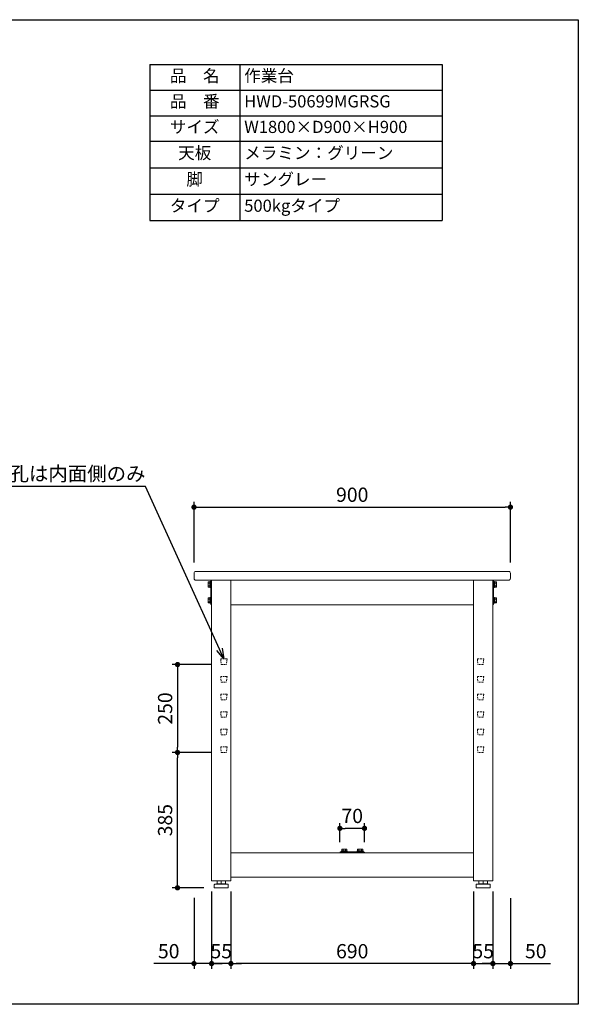
# Model space of a CAD drawing. Units: millimetres. Extents: x 44777 to 48777, y -9336 to -6536.
# Drawn here: x 47188 to 48777, y -9336 to -6536 of the extents above; entities that cross this region are included whole.
import ezdxf
from ezdxf import colors
from ezdxf.entities.mleader import LeaderData, LeaderLine
from ezdxf.math import Vec2, Vec3

# ---------------------------------------------------------------- set-up
doc = ezdxf.new("R2010")
doc.units = ezdxf.units.MM
doc.header["$LTSCALE"] = 10
doc.linetypes.add('DASHED', pattern=[0.75, 0.5, -0.25])
doc.layers.get('0').update_dxf_attribs({"linetype": 'CONTINUOUS'})
doc.layers.get('DEFPOINTS').update_dxf_attribs({"linetype": 'CONTINUOUS'})
for name, color, linetype, lineweight in [('dimension', 9, 'CONTINUOUS', 9), ('text', 7, 'CONTINUOUS', 15), ('アジャスター', 165, 'CONTINUOUS', 15), ('エッジ-continuous', 6, 'CONTINUOUS', 15), ('ブラインドナット', 6, 'CONTINUOUS', 15), ('ボルトナット', 142, 'CONTINUOUS', 9), ('上つなぎ', 4, 'CONTINUOUS', 15), ('下つなぎ', 205, 'CONTINUOUS', 15), ('天ビーム', 155, 'CONTINUOUS', 15), ('支柱', 3, 'CONTINUOUS', 15), ('足掛けビーム', 223, 'CONTINUOUS', 15)]:
    doc.layers.add(name, color=color, linetype=linetype, lineweight=lineweight)
doc.dimstyles.new('Standard$0', dxfattribs={"dimtxt": 2.7, "dimasz": 1, "dimexe": 1, "dimexo": 2, "dimgap": 1, "dimtad": 1, "dimdec": 4, "dimdsep": 46, "dimtxsty": 'Standard', "dimblk": 'DOT', "dimcen": 0, "dimazin": 2, "dimtm": 1e-09, "dimtfac": 1, "dimtdec": 4, "dimtmove": 0, "dimatfit": 1, "dimldrblk": 'OPEN30', "dimfxl": 1, "dimtolj": 1, "dimarcsym": 0})

# ---------------------------------------------------------------- blocks, each defined once
blk = doc.blocks.new('_Dot')
at = {"color": 0, "linetype": 'ByBlock', "lineweight": -2}
blk.add_line((-0.5, 0), (-1, 0), dxfattribs=at)
at = {"color": 0, "linetype": 'ByBlock', "const_width": 0.5}
blk.add_lwpolyline([(-0.25, 0, 1), (0.25, 0, 1)], format="xyb", close=True, dxfattribs=at)
blk = doc.blocks.new('*D24')
at = {"layer": 'DEFPOINTS', "color": 0, "transparency": 16777216}
for p in [(48583.8, -7921.8), (47683.8, -8109.4), (48583.8, -8109.4)]:
    blk.add_point(p, dxfattribs=at)
at = {"layer": 'dimension', "color": 0, "lineweight": -2, "transparency": 16777216}
for p, q in [((47683.8, -8079.4), (47683.8, -7906.8)), ((47698.8, -7921.8), (48568.8, -7921.8)), ((48583.8, -8079.4), (48583.8, -7906.8))]:
    blk.add_line(p, q, dxfattribs=at)
at = {"layer": 'dimension', "color": 0, "lineweight": -2, "transparency": 16777216, "xscale": 15, "yscale": 15, "zscale": 15, "rotation": 180}
blk.add_blockref('_Dot', (47683.8, -7921.8), dxfattribs=at)
at = {"layer": 'dimension', "color": 0, "lineweight": -2, "transparency": 16777216, "xscale": 15, "yscale": 15, "zscale": 15}
blk.add_blockref('_Dot', (48583.8, -7921.8), dxfattribs=at)
at = {"layer": 'dimension', "color": 0, "transparency": 16777216, "insert": (48133.8, -7886.5), "char_height": 40.5, "attachment_point": 5}
blk.add_mtext('\\A1;900', dxfattribs=at)
blk = doc.blocks.new('_Open30')
at = {"color": 0, "linetype": 'ByBlock', "lineweight": -2}
for p, q in [((-1, 0.268), (0, 0)), ((0, 0), (-1, -0.268)), ((0, 0), (-1, 0))]:
    blk.add_line(p, q, dxfattribs=at)
blk = doc.blocks.new('*D25')
at = {"layer": 'DEFPOINTS', "color": 0, "transparency": 16777216}
for p in [(47788.8, -8984.4), (48478.8, -8984.4), (47788.8, -9219.7)]:
    blk.add_point(p, dxfattribs=at)
at = {"layer": 'dimension', "color": 0, "lineweight": -2, "transparency": 16777216}
for p, q in [((47788.8, -9014.4), (47788.8, -9234.7)), ((48478.8, -9014.4), (48478.8, -9234.7)), ((48463.8, -9219.7), (47803.8, -9219.7))]:
    blk.add_line(p, q, dxfattribs=at)
at = {"layer": 'dimension', "color": 0, "lineweight": -2, "transparency": 16777216, "xscale": 15, "yscale": 15, "zscale": 15, "rotation": 180}
blk.add_blockref('_Dot', (47788.8, -9219.7), dxfattribs=at)
at = {"layer": 'dimension', "color": 0, "lineweight": -2, "transparency": 16777216, "xscale": 15, "yscale": 15, "zscale": 15}
blk.add_blockref('_Dot', (48478.8, -9219.7), dxfattribs=at)
at = {"layer": 'dimension', "color": 0, "transparency": 16777216, "insert": (48133.8, -9184.5), "char_height": 40.5, "attachment_point": 5}
blk.add_mtext('\\A1;690', dxfattribs=at)
blk = doc.blocks.new('*D26')
at = {"layer": 'DEFPOINTS', "color": 0, "transparency": 16777216}
for p in [(47733.8, -8984.4), (47683.8, -9003.2), (47733.8, -9219.7)]:
    blk.add_point(p, dxfattribs=at)
at = {"layer": 'dimension', "color": 0, "lineweight": -2, "transparency": 16777216}
for p, q in [((47733.8, -9014.4), (47733.8, -9234.7)), ((47683.8, -9033.2), (47683.8, -9234.7)), ((47668.8, -9219.7), (47570, -9219.7)), ((47733.8, -9219.7), (47683.8, -9219.7)), ((47748.8, -9219.7), (47763.8, -9219.7))]:
    blk.add_line(p, q, dxfattribs=at)
at = {"layer": 'dimension', "color": 0, "lineweight": -2, "transparency": 16777216, "xscale": 15, "yscale": 15, "zscale": 15}
blk.add_blockref('_Dot', (47683.8, -9219.7), dxfattribs=at)
at = {"layer": 'dimension', "color": 0, "lineweight": -2, "transparency": 16777216, "xscale": 15, "yscale": 15, "zscale": 15, "rotation": 180}
blk.add_blockref('_Dot', (47733.8, -9219.7), dxfattribs=at)
at = {"layer": 'dimension', "color": 0, "transparency": 16777216, "insert": (47611.9, -9184.5), "char_height": 40.5, "attachment_point": 5}
blk.add_mtext('\\A1;50', dxfattribs=at)
blk = doc.blocks.new('*D27')
at = {"layer": 'DEFPOINTS', "color": 0, "transparency": 16777216}
for p in [(48533.8, -8984.4), (48583.8, -9003.4), (48533.8, -9219.7)]:
    blk.add_point(p, dxfattribs=at)
at = {"layer": 'dimension', "color": 0, "lineweight": -2, "transparency": 16777216}
for p, q in [((48533.8, -9014.4), (48533.8, -9234.7)), ((48583.8, -9033.4), (48583.8, -9234.7)), ((48518.8, -9219.7), (48503.8, -9219.7)), ((48533.8, -9219.7), (48583.8, -9219.7)), ((48598.8, -9219.7), (48697.7, -9219.7))]:
    blk.add_line(p, q, dxfattribs=at)
at = {"layer": 'dimension', "color": 0, "lineweight": -2, "transparency": 16777216, "xscale": 15, "yscale": 15, "zscale": 15}
blk.add_blockref('_Dot', (48533.8, -9219.7), dxfattribs=at)
at = {"layer": 'dimension', "color": 0, "lineweight": -2, "transparency": 16777216, "xscale": 15, "yscale": 15, "zscale": 15, "rotation": 180}
blk.add_blockref('_Dot', (48583.8, -9219.7), dxfattribs=at)
at = {"layer": 'dimension', "color": 0, "transparency": 16777216, "insert": (48655.8, -9184.5), "char_height": 40.5, "attachment_point": 5}
blk.add_mtext('\\A1;50', dxfattribs=at)
blk = doc.blocks.new('*T28')
at = {"layer": 'text', "color": 0, "linetype": 'ByBlock', "lineweight": -2, "transparency": 16777216}
for p, q in [((0, 0), (832, 0)), ((0, 0), (0, -443.4)), ((256, 0), (256, -443.4)), ((832, 0), (832, -443.4)), ((0, -72.7), (832, -72.7)), ((0, -145.5), (832, -145.5)), ((0, -218.2), (832, -218.2)), ((0, -293.3), (832, -293.3)), ((0, -368.3), (832, -368.3)), ((0, -443.4), (832, -443.4))]:
    blk.add_line(p, q, dxfattribs=at)
at = {"layer": 'text', "color": 0, "transparency": 16777216}
for s, insert, char_height, width, attachment_point in [('品\u3000名', (128, -36.4), 34.56, 230.4, 5), ('作業台', (268.8, -36.4), 34.56, 550.4, 4), ('品\u3000番', (128, -109.1), 34.56, 230.4, 5), ('HWD-50699MGRSG', (268.8, -109.1), 34.56, 550.4, 4), ('サイズ', (128, -181.8), 34.56, 230.4, 5), ('W1800×D900×H900', (268.8, -181.8), 34.56, 550.4, 4), ('天板', (128, -255.7), 34.56, 230.4, 5), ('メラミン：グリーン', (268.8, -255.7), 34.56, 550.4, 4), ('脚', (128, -330.8), 34.6, 230.4, 5), ('サングレー', (268.8, -330.8), 34.56, 550.4, 4), ('タイプ', (128, -405.9), 34.56, 230.4, 5), ('500kgタイプ', (268.8, -405.9), 34.56, 550.4, 4)]:
    blk.add_mtext(s, dxfattribs=dict(at, insert=insert, char_height=char_height, width=width, attachment_point=attachment_point))
blk = doc.blocks.new('*D35')
at = {"layer": 'DEFPOINTS', "color": 0, "transparency": 16777216}
for p in [(48478.8, -8984.4), (48533.8, -8984.4), (48533.8, -9219.7)]:
    blk.add_point(p, dxfattribs=at)
at = {"layer": 'dimension', "color": 0, "lineweight": -2, "transparency": 16777216}
for p, q in [((48478.8, -9014.4), (48478.8, -9234.7)), ((48533.8, -9014.4), (48533.8, -9234.7)), ((48463.8, -9219.7), (48448.8, -9219.7)), ((48478.8, -9219.7), (48533.8, -9219.7)), ((48548.8, -9219.7), (48563.8, -9219.7))]:
    blk.add_line(p, q, dxfattribs=at)
at = {"layer": 'dimension', "color": 0, "lineweight": -2, "transparency": 16777216, "xscale": 15, "yscale": 15, "zscale": 15}
blk.add_blockref('_Dot', (48478.8, -9219.7), dxfattribs=at)
at = {"layer": 'dimension', "color": 0, "lineweight": -2, "transparency": 16777216, "xscale": 15, "yscale": 15, "zscale": 15, "rotation": 180}
blk.add_blockref('_Dot', (48533.8, -9219.7), dxfattribs=at)
at = {"layer": 'dimension', "color": 0, "transparency": 16777216, "insert": (48506.3, -9184.5), "char_height": 40.5, "attachment_point": 5}
blk.add_mtext('\\A1;55', dxfattribs=at)
blk = doc.blocks.new('*D36')
at = {"layer": 'DEFPOINTS', "color": 0, "transparency": 16777216}
for p in [(47733.8, -8984.4), (47788.8, -8984.4), (47733.8, -9219.7)]:
    blk.add_point(p, dxfattribs=at)
at = {"layer": 'dimension', "color": 0, "lineweight": -2, "transparency": 16777216}
for p, q in [((47733.8, -9014.4), (47733.8, -9234.7)), ((47788.8, -9014.4), (47788.8, -9234.7)), ((47718.8, -9219.7), (47703.8, -9219.7)), ((47788.8, -9219.7), (47733.8, -9219.7)), ((47803.8, -9219.7), (47818.8, -9219.7))]:
    blk.add_line(p, q, dxfattribs=at)
at = {"layer": 'dimension', "color": 0, "lineweight": -2, "transparency": 16777216, "xscale": 15, "yscale": 15, "zscale": 15}
blk.add_blockref('_Dot', (47733.8, -9219.7), dxfattribs=at)
at = {"layer": 'dimension', "color": 0, "lineweight": -2, "transparency": 16777216, "xscale": 15, "yscale": 15, "zscale": 15, "rotation": 180}
blk.add_blockref('_Dot', (47788.8, -9219.7), dxfattribs=at)
at = {"layer": 'dimension', "color": 0, "transparency": 16777216, "insert": (47761.3, -9184.5), "char_height": 40.5, "attachment_point": 5}
blk.add_mtext('\\A1;55', dxfattribs=at)
blk = doc.blocks.new('*D37')
at = {"layer": 'DEFPOINTS', "color": 0, "transparency": 16777216}
for p in [(47636.9, -8619.4), (47761.3, -8619.4), (47741.8, -9004.4)]:
    blk.add_point(p, dxfattribs=at)
at = {"layer": 'dimension', "color": 0, "lineweight": -2, "transparency": 16777216}
for p, q in [((47731.3, -8619.4), (47621.9, -8619.4)), ((47636.9, -8989.4), (47636.9, -8634.4)), ((47711.8, -9004.4), (47621.9, -9004.4))]:
    blk.add_line(p, q, dxfattribs=at)
at = {"layer": 'dimension', "color": 0, "lineweight": -2, "transparency": 16777216, "xscale": 15, "yscale": 15, "zscale": 15}
for p, rotation in [((47636.9, -8619.4), 90), ((47636.9, -9004.4), 270)]:
    blk.add_blockref('_Dot', p, dxfattribs=dict(at, rotation=rotation))
at = {"layer": 'dimension', "color": 0, "transparency": 16777216, "insert": (47601.6, -8811.9), "char_height": 40.5, "attachment_point": 5, "rotation": 90}
blk.add_mtext('\\A1;385', dxfattribs=at)
blk = doc.blocks.new('*D38')
at = {"layer": 'DEFPOINTS', "color": 0, "transparency": 16777216}
for p in [(47761.3, -8369.4), (47636.9, -8619.4), (47761.3, -8619.4)]:
    blk.add_point(p, dxfattribs=at)
at = {"layer": 'dimension', "color": 0, "lineweight": -2, "transparency": 16777216}
for p, q in [((47731.3, -8369.4), (47621.9, -8369.4)), ((47636.9, -8384.4), (47636.9, -8604.4)), ((47731.3, -8619.4), (47621.9, -8619.4))]:
    blk.add_line(p, q, dxfattribs=at)
at = {"layer": 'dimension', "color": 0, "lineweight": -2, "transparency": 16777216, "xscale": 15, "yscale": 15, "zscale": 15}
for p, rotation in [((47636.9, -8369.4), 90), ((47636.9, -8619.4), 270)]:
    blk.add_blockref('_Dot', p, dxfattribs=dict(at, rotation=rotation))
at = {"layer": 'dimension', "color": 0, "transparency": 16777216, "insert": (47601.6, -8494.4), "char_height": 40.5, "attachment_point": 5, "rotation": 90}
blk.add_mtext('\\A1;250', dxfattribs=at)
blk = doc.blocks.new('*D58')
at = {"layer": 'DEFPOINTS', "color": 0, "transparency": 16777216}
for p in [(48098.8, -8835.2), (48098.8, -8904.4), (48168.8, -8904.4)]:
    blk.add_point(p, dxfattribs=at)
at = {"layer": 'dimension', "color": 0, "lineweight": -2, "transparency": 16777216}
for p, q in [((48098.8, -8874.4), (48098.8, -8820.2)), ((48153.8, -8835.2), (48113.8, -8835.2)), ((48168.8, -8874.4), (48168.8, -8820.2))]:
    blk.add_line(p, q, dxfattribs=at)
at = {"layer": 'dimension', "color": 0, "lineweight": -2, "transparency": 16777216, "xscale": 15, "yscale": 15, "zscale": 15, "rotation": 180}
blk.add_blockref('_Dot', (48098.8, -8835.2), dxfattribs=at)
at = {"layer": 'dimension', "color": 0, "lineweight": -2, "transparency": 16777216, "xscale": 15, "yscale": 15, "zscale": 15}
blk.add_blockref('_Dot', (48168.8, -8835.2), dxfattribs=at)
at = {"layer": 'dimension', "color": 0, "transparency": 16777216, "insert": (48133.8, -8799.9), "char_height": 40.5, "attachment_point": 5}
blk.add_mtext('\\A1;70', dxfattribs=at)

msp = doc.modelspace()

# ---------------------------------------------------------------- linework, layer by layer
at = {"layer": 'DEFPOINTS'}
msp.add_lwpolyline([(44776.80629, -6535.57512), (48776.80629, -6535.57512), (48776.80629, -9335.57512), (44776.80629, -9335.57512)], close=True, dxfattribs=at)
at = {"layer": 'アジャスター'}
for p, q in [((47749.34945, -8993.37923), (47749.34945, -8984.87923)), ((47772.83836, -8984.37923), (47749.84945, -8984.37923)), ((47761.3439, -8993.37923), (47761.3439, -8984.37923)), ((47773.33836, -8993.37923), (47773.33836, -8984.87923)), ((48494.34945, -8993.37923), (48494.34945, -8984.87923)), ((48494.84945, -8984.37923), (48517.83836, -8984.37923)), ((48506.3439, -8993.37923), (48506.3439, -8984.37923)), ((48518.33836, -8993.37923), (48518.33836, -8984.87923)), ((47741.3439, -8995.37923), (47741.3439, -9003.87923)), ((47780.8439, -9004.37923), (47741.8439, -9004.37923)), ((47742.1566, -8994.39693), (47747.4939, -8993.37923)), ((47780.3439, -8994.37923), (47742.3439, -8994.37923)), ((47775.1939, -8993.37923), (47747.4939, -8993.37923)), ((47780.53121, -8994.39693), (47775.1939, -8993.37923)), ((47781.3439, -8995.37923), (47781.3439, -9003.87923)), ((48486.3439, -8995.37923), (48486.3439, -9003.87923)), ((48486.8439, -9004.37923), (48525.8439, -9004.37923)), ((48487.1566, -8994.39693), (48492.4939, -8993.37923)), ((48487.3439, -8994.37923), (48525.3439, -8994.37923)), ((48492.4939, -8993.37923), (48520.1939, -8993.37923)), ((48525.53121, -8994.39693), (48520.1939, -8993.37923)), ((48526.3439, -8995.37923), (48526.3439, -9003.87923))]:
    msp.add_line(p, q, dxfattribs=at)
for centre, radius, start, end in [((47749.84945, -8984.87923), 0.5, 90, 180), ((47772.83836, -8984.87923), 0.5, 0, 90), ((48494.84945, -8984.87923), 0.5, 90, 180), ((48517.83836, -8984.87923), 0.5, 0, 90), ((47742.3439, -8995.37923), 1, 90, 180), ((47741.8439, -9003.87923), 0.5, 180, 270), ((47780.3439, -8995.37923), 1, 0, 90), ((47780.8439, -9003.87923), 0.5, 270, 0), ((48487.3439, -8995.37923), 1, 90, 180), ((48486.8439, -9003.87923), 0.5, 180, 270), ((48525.3439, -8995.37923), 1, 0, 90), ((48525.8439, -9003.87923), 0.5, 270, 0)]:
    msp.add_arc(centre, radius, start, end, dxfattribs=at)
at = {"layer": 'エッジ-continuous', "ltscale": 8}
msp.add_lwpolyline([(48578.8439, -8129.37923, 0.4142135624), (48583.8439, -8124.37923), (48583.8439, -8109.37923, 0.4142135624), (48578.8439, -8104.37923), (47688.8439, -8104.37923, 0.4142135624), (47683.8439, -8109.37923), (47683.8439, -8124.37923, 0.4142135624), (47688.8439, -8129.37923)], format="xyb", close=True, dxfattribs=at)
at = {"layer": 'ブラインドナット', "ltscale": 8}
for p, q in [((47733.2139, -8147.80423), (47733.2139, -8135.95423)), ((47733.8439, -8136.40423), (47733.2139, -8135.95423)), ((47733.8439, -8147.35423), (47733.2139, -8147.80423)), ((48533.8439, -8136.40423), (48534.4739, -8135.95423)), ((48533.8439, -8147.35423), (48534.4739, -8147.80423)), ((48534.4739, -8147.80423), (48534.4739, -8135.95423)), ((47733.2139, -8192.80423), (47733.2139, -8180.95423)), ((47733.8439, -8181.40423), (47733.2139, -8180.95423)), ((47733.8439, -8192.35423), (47733.2139, -8192.80423)), ((48533.8439, -8181.40423), (48534.4739, -8180.95423)), ((48533.8439, -8192.35423), (48534.4739, -8192.80423)), ((48534.4739, -8192.80423), (48534.4739, -8180.95423))]:
    msp.add_line(p, q, dxfattribs=at)
at = {"layer": 'ボルトナット'}
for p, q in [((47723.8439, -8135.47923), (47724.41664, -8134.48723)), ((47723.8439, -8148.27923), (47723.8439, -8135.47923)), ((47724.41664, -8134.48723), (47728.4839, -8134.48723)), ((47724.41664, -8138.18227), (47728.4839, -8138.18227)), ((47724.41664, -8145.57619), (47728.4839, -8145.57619)), ((47728.4839, -8134.48723), (47728.4839, -8136.02723)), ((47728.4839, -8136.02723), (47728.9639, -8136.02723)), ((47728.4839, -8136.02723), (47728.4839, -8147.73123)), ((47728.9639, -8147.73123), (47728.4839, -8147.73123)), ((47728.4839, -8147.73123), (47728.4839, -8149.27123)), ((47728.9639, -8150.27923), (47728.9639, -8133.47923)), ((47728.9639, -8133.47923), (47730.4039, -8133.47923)), ((47728.9639, -8136.02723), (47728.9639, -8137.87923)), ((47728.9639, -8145.87923), (47728.9639, -8137.87923)), ((47730.4039, -8141.87923), (47728.9639, -8140.43923)), ((47730.4039, -8143.31923), (47728.9639, -8141.87923)), ((47728.9639, -8145.87923), (47728.9639, -8147.73123)), ((47730.4039, -8150.27923), (47730.4039, -8133.47923)), ((47730.4039, -8133.47923), (47731.8439, -8133.47923)), ((47730.4039, -8133.47923), (47730.4039, -8150.27923)), ((47731.8439, -8133.47923), (47731.8439, -8150.27923)), ((48535.8439, -8133.47923), (48535.8439, -8150.27923)), ((48537.2839, -8133.47923), (48535.8439, -8133.47923)), ((48537.2839, -8150.27923), (48537.2839, -8133.47923)), ((48537.2839, -8133.47923), (48537.2839, -8150.27923)), ((48538.7239, -8133.47923), (48537.2839, -8133.47923)), ((48537.2839, -8141.87923), (48538.7239, -8140.43923)), ((48537.2839, -8143.31923), (48538.7239, -8141.87923)), ((48538.7239, -8150.27923), (48538.7239, -8133.47923)), ((48539.2039, -8136.02723), (48538.7239, -8136.02723)), ((48538.7239, -8136.02723), (48538.7239, -8137.87923)), ((48538.7239, -8145.87923), (48538.7239, -8137.87923)), ((48538.7239, -8145.87923), (48538.7239, -8147.73123)), ((48538.7239, -8147.73123), (48539.2039, -8147.73123)), ((48543.27117, -8134.48723), (48539.2039, -8134.48723)), ((48539.2039, -8134.48723), (48539.2039, -8136.02723)), ((48539.2039, -8136.02723), (48539.2039, -8147.73123)), ((48543.27117, -8138.18227), (48539.2039, -8138.18227)), ((48543.27117, -8145.57619), (48539.2039, -8145.57619)), ((48539.2039, -8147.73123), (48539.2039, -8149.27123)), ((48543.8439, -8135.47923), (48543.27117, -8134.48723)), ((48543.8439, -8148.27923), (48543.8439, -8135.47923)), ((47724.41664, -8149.27123), (47723.8439, -8148.27923)), ((47728.4839, -8149.27123), (47724.41664, -8149.27123)), ((47730.4039, -8150.27923), (47728.9639, -8150.27923)), ((47731.8439, -8150.27923), (47730.4039, -8150.27923)), ((48535.8439, -8150.27923), (48537.2839, -8150.27923)), ((48537.2839, -8150.27923), (48538.7239, -8150.27923)), ((48539.2039, -8149.27123), (48543.27117, -8149.27123)), ((48543.27117, -8149.27123), (48543.8439, -8148.27923)), ((47723.8439, -8180.47923), (47724.41664, -8179.48723)), ((47723.8439, -8193.27923), (47723.8439, -8180.47923)), ((47724.41664, -8194.27123), (47723.8439, -8193.27923)), ((47724.41664, -8179.48723), (47728.4839, -8179.48723)), ((47724.41664, -8183.18227), (47728.4839, -8183.18227)), ((47724.41664, -8190.57619), (47728.4839, -8190.57619)), ((47728.4839, -8194.27123), (47724.41664, -8194.27123)), ((47728.4839, -8179.48723), (47728.4839, -8181.02723)), ((47728.4839, -8181.02723), (47728.9639, -8181.02723)), ((47728.4839, -8181.02723), (47728.4839, -8192.73123)), ((47728.9639, -8192.73123), (47728.4839, -8192.73123)), ((47728.4839, -8192.73123), (47728.4839, -8194.27123)), ((47728.9639, -8195.27923), (47728.9639, -8178.47923)), ((47728.9639, -8178.47923), (47730.4039, -8178.47923)), ((47728.9639, -8181.02723), (47728.9639, -8182.87923)), ((47728.9639, -8190.87923), (47728.9639, -8182.87923)), ((47730.4039, -8186.87923), (47728.9639, -8185.43923)), ((47730.4039, -8188.31923), (47728.9639, -8186.87923)), ((47728.9639, -8190.87923), (47728.9639, -8192.73123)), ((47730.4039, -8195.27923), (47728.9639, -8195.27923)), ((47730.4039, -8195.27923), (47730.4039, -8178.47923)), ((47730.4039, -8178.47923), (47731.8439, -8178.47923)), ((47730.4039, -8178.47923), (47730.4039, -8195.27923)), ((47731.8439, -8195.27923), (47730.4039, -8195.27923)), ((47731.8439, -8178.47923), (47731.8439, -8195.27923)), ((48535.8439, -8178.47923), (48535.8439, -8195.27923)), ((48537.2839, -8178.47923), (48535.8439, -8178.47923)), ((48535.8439, -8195.27923), (48537.2839, -8195.27923)), ((48537.2839, -8195.27923), (48537.2839, -8178.47923)), ((48537.2839, -8178.47923), (48537.2839, -8195.27923)), ((48538.7239, -8178.47923), (48537.2839, -8178.47923)), ((48537.2839, -8186.87923), (48538.7239, -8185.43923)), ((48537.2839, -8188.31923), (48538.7239, -8186.87923)), ((48537.2839, -8195.27923), (48538.7239, -8195.27923)), ((48538.7239, -8195.27923), (48538.7239, -8178.47923)), ((48539.2039, -8181.02723), (48538.7239, -8181.02723)), ((48538.7239, -8181.02723), (48538.7239, -8182.87923)), ((48538.7239, -8190.87923), (48538.7239, -8182.87923)), ((48538.7239, -8190.87923), (48538.7239, -8192.73123)), ((48538.7239, -8192.73123), (48539.2039, -8192.73123)), ((48543.27117, -8179.48723), (48539.2039, -8179.48723)), ((48539.2039, -8179.48723), (48539.2039, -8181.02723)), ((48539.2039, -8181.02723), (48539.2039, -8192.73123)), ((48543.27117, -8183.18227), (48539.2039, -8183.18227)), ((48543.27117, -8190.57619), (48539.2039, -8190.57619)), ((48539.2039, -8192.73123), (48539.2039, -8194.27123)), ((48539.2039, -8194.27123), (48543.27117, -8194.27123)), ((48543.8439, -8180.47923), (48543.27117, -8179.48723)), ((48543.27117, -8194.27123), (48543.8439, -8193.27923)), ((48543.8439, -8193.27923), (48543.8439, -8180.47923)), ((48102.9439, -8899.49923), (48119.7439, -8899.49923)), ((48102.9439, -8900.93923), (48102.9439, -8899.49923)), ((48102.9439, -8900.93923), (48119.7439, -8900.93923)), ((48102.9439, -8902.37923), (48102.9439, -8900.93923)), ((48119.7439, -8900.93923), (48102.9439, -8900.93923)), ((48119.7439, -8902.37923), (48102.9439, -8902.37923)), ((48103.9519, -8894.95196), (48104.9439, -8894.37923)), ((48103.9519, -8899.01923), (48103.9519, -8894.95196)), ((48105.4919, -8899.01923), (48103.9519, -8899.01923)), ((48104.9439, -8894.37923), (48117.7439, -8894.37923)), ((48105.4919, -8899.49923), (48105.4919, -8899.01923)), ((48117.1959, -8899.01923), (48105.4919, -8899.01923)), ((48107.3439, -8899.49923), (48105.4919, -8899.49923)), ((48107.3439, -8899.49923), (48115.3439, -8899.49923)), ((48107.64695, -8894.95196), (48107.64695, -8899.01923)), ((48109.9039, -8900.93923), (48111.3439, -8899.49923)), ((48111.3439, -8900.93923), (48112.7839, -8899.49923)), ((48115.04086, -8894.95196), (48115.04086, -8899.01923)), ((48117.1959, -8899.49923), (48115.3439, -8899.49923)), ((48118.7359, -8899.01923), (48117.1959, -8899.01923)), ((48117.1959, -8899.01923), (48117.1959, -8899.49923)), ((48117.7439, -8894.37923), (48118.7359, -8894.95196)), ((48118.7359, -8894.95196), (48118.7359, -8899.01923)), ((48119.7439, -8899.49923), (48119.7439, -8900.93923)), ((48119.7439, -8900.93923), (48119.7439, -8902.37923)), ((48164.7439, -8899.49923), (48147.9439, -8899.49923)), ((48147.9439, -8899.49923), (48147.9439, -8900.93923)), ((48164.7439, -8900.93923), (48147.9439, -8900.93923)), ((48147.9439, -8900.93923), (48147.9439, -8902.37923)), ((48147.9439, -8900.93923), (48164.7439, -8900.93923)), ((48147.9439, -8902.37923), (48164.7439, -8902.37923)), ((48149.9439, -8894.37923), (48148.9519, -8894.95196)), ((48148.9519, -8894.95196), (48148.9519, -8899.01923)), ((48148.9519, -8899.01923), (48150.4919, -8899.01923)), ((48162.7439, -8894.37923), (48149.9439, -8894.37923)), ((48150.4919, -8899.01923), (48150.4919, -8899.49923)), ((48150.4919, -8899.01923), (48162.1959, -8899.01923)), ((48150.4919, -8899.49923), (48152.3439, -8899.49923)), ((48160.3439, -8899.49923), (48152.3439, -8899.49923)), ((48152.64695, -8894.95196), (48152.64695, -8899.01923)), ((48156.3439, -8900.93923), (48154.9039, -8899.49923)), ((48157.7839, -8900.93923), (48156.3439, -8899.49923)), ((48160.04086, -8894.95196), (48160.04086, -8899.01923)), ((48160.3439, -8899.49923), (48162.1959, -8899.49923)), ((48162.1959, -8899.49923), (48162.1959, -8899.01923)), ((48162.1959, -8899.01923), (48163.7359, -8899.01923)), ((48163.7359, -8894.95196), (48162.7439, -8894.37923)), ((48163.7359, -8899.01923), (48163.7359, -8894.95196)), ((48164.7439, -8900.93923), (48164.7439, -8899.49923)), ((48164.7439, -8902.37923), (48164.7439, -8900.93923))]:
    msp.add_line(p, q, dxfattribs=at)
for centre, radius, start, end in [((47727.11014, -8136.33475), 3.26624, 154.44687238, 214.44687238), ((47736.06213, -8141.87923), 12.21822, 162.38752601, 197.61247399), ((47727.11014, -8147.42371), 3.26624, 145.55312762, 205.55312762), ((48540.57767, -8136.33475), 3.26624, 325.55312762, 25.55312762), ((48531.62568, -8141.87923), 12.21822, 342.38752601, 17.61247399), ((48540.57767, -8147.42371), 3.26624, 334.44687238, 34.44687238), ((47727.11014, -8181.33475), 3.26624, 154.44687238, 214.44687238), ((47736.06213, -8186.87923), 12.21822, 162.38752601, 197.61247399), ((47727.11014, -8192.42371), 3.26624, 145.55312762, 205.55312762), ((48540.57767, -8181.33475), 3.26624, 325.55312762, 25.55312762), ((48531.62568, -8186.87923), 12.21822, 342.38752601, 17.61247399), ((48540.57767, -8192.42371), 3.26624, 334.44687238, 34.44687238), ((48105.79943, -8897.64547), 3.26624, 55.55312762, 115.55312762), ((48111.3439, -8906.59746), 12.21822, 72.38752601, 107.61247399), ((48116.88838, -8897.64547), 3.26624, 64.44687238, 124.44687238), ((48150.79943, -8897.64547), 3.26624, 55.55312762, 115.55312762), ((48156.3439, -8906.59746), 12.21822, 72.38752601, 107.61247399), ((48161.88838, -8897.64547), 3.26624, 64.44687238, 124.44687238)]:
    msp.add_arc(centre, radius, start, end, dxfattribs=at)
at = {"layer": '上つなぎ'}
for p, q in [((48478.8439, -8129.37923), (47788.8439, -8129.37923)), ((47788.8439, -8199.37923), (48478.8439, -8199.37923))]:
    msp.add_line(p, q, dxfattribs=at)
at = {"layer": '下つなぎ'}
for p, q in [((48478.8439, -8904.37923), (47788.8439, -8904.37923)), ((47788.8439, -8974.37923), (48478.8439, -8974.37923))]:
    msp.add_line(p, q, dxfattribs=at)
at = {"layer": '天ビーム'}
for p, q in [((47731.8439, -8131.37923), (47731.8439, -8197.37923)), ((47733.8439, -8131.37923), (47733.8439, -8197.37923)), ((48533.8439, -8131.37923), (48533.8439, -8197.37923)), ((48535.8439, -8131.37923), (48535.8439, -8197.37923))]:
    msp.add_line(p, q, dxfattribs=at)
for centre, start, end in [((47733.8439, -8131.37923), 90, 180), ((48533.8439, -8131.37923), 0, 90), ((47733.8439, -8197.37923), 180, 270), ((48533.8439, -8197.37923), 270, 0)]:
    msp.add_arc(centre, 2, start, end, dxfattribs=at)
at = {"layer": '支柱'}
for p, q in [((47733.8439, -8129.37923), (47733.8439, -8984.37923)), ((47733.8439, -8129.37923), (47788.8439, -8129.37923)), ((47788.8439, -8984.37923), (47788.8439, -8129.37923)), ((48478.8439, -8984.37923), (48478.8439, -8129.37923)), ((48533.8439, -8129.37923), (48478.8439, -8129.37923)), ((48533.8439, -8129.37923), (48533.8439, -8984.37923)), ((47733.8439, -8984.37923), (47788.8439, -8984.37923)), ((48533.8439, -8984.37923), (48478.8439, -8984.37923))]:
    msp.add_line(p, q, dxfattribs=at)
at = {"layer": '支柱', "color": 2, "linetype": 'DASHED', "lineweight": 5}
for p, q in [((47759.8439, -8353.37923), (47761.3439, -8369.37923)), ((47761.3439, -8369.37923), (47776.3439, -8369.37923)), ((47777.8439, -8353.37923), (47776.3439, -8369.37923)), ((48489.8439, -8353.37923), (48491.3439, -8369.37923)), ((48506.3439, -8369.37923), (48491.3439, -8369.37923)), ((48507.8439, -8353.37923), (48506.3439, -8369.37923)), ((47759.8439, -8403.37923), (47761.3439, -8419.37923)), ((47761.3439, -8419.37923), (47776.3439, -8419.37923)), ((47777.8439, -8403.37923), (47776.3439, -8419.37923)), ((48489.8439, -8403.37923), (48491.3439, -8419.37923)), ((48506.3439, -8419.37923), (48491.3439, -8419.37923)), ((48507.8439, -8403.37923), (48506.3439, -8419.37923)), ((47759.8439, -8453.37923), (47761.3439, -8469.37923)), ((47777.8439, -8453.37923), (47776.3439, -8469.37923)), ((48489.8439, -8453.37923), (48491.3439, -8469.37923)), ((48507.8439, -8453.37923), (48506.3439, -8469.37923)), ((47761.3439, -8469.37923), (47776.3439, -8469.37923)), ((48506.3439, -8469.37923), (48491.3439, -8469.37923)), ((47759.8439, -8503.37923), (47761.3439, -8519.37923)), ((47777.8439, -8503.37923), (47776.3439, -8519.37923)), ((48489.8439, -8503.37923), (48491.3439, -8519.37923)), ((48507.8439, -8503.37923), (48506.3439, -8519.37923)), ((47761.3439, -8519.37923), (47776.3439, -8519.37923)), ((48506.3439, -8519.37923), (48491.3439, -8519.37923)), ((47759.8439, -8553.37923), (47761.3439, -8569.37923)), ((47777.8439, -8553.37923), (47776.3439, -8569.37923)), ((48489.8439, -8553.37923), (48491.3439, -8569.37923)), ((48507.8439, -8553.37923), (48506.3439, -8569.37923)), ((47761.3439, -8569.37923), (47776.3439, -8569.37923)), ((48506.3439, -8569.37923), (48491.3439, -8569.37923)), ((47759.8439, -8603.37923), (47761.3439, -8619.37923)), ((47761.3439, -8619.37923), (47776.3439, -8619.37923)), ((47777.8439, -8603.37923), (47776.3439, -8619.37923)), ((48489.8439, -8603.37923), (48491.3439, -8619.37923)), ((48506.3439, -8619.37923), (48491.3439, -8619.37923)), ((48507.8439, -8603.37923), (48506.3439, -8619.37923))]:
    msp.add_line(p, q, dxfattribs=at)
for points in [[(47777.8439, -8353.37923), (47759.8439, -8353.37923)], [(48489.8439, -8353.37923), (48507.8439, -8353.37923)], [(47777.8439, -8403.37923), (47759.8439, -8403.37923)], [(48489.8439, -8403.37923), (48507.8439, -8403.37923)], [(47777.8439, -8453.37923), (47759.8439, -8453.37923)], [(48489.8439, -8453.37923), (48507.8439, -8453.37923)], [(47777.8439, -8503.37923), (47759.8439, -8503.37923)], [(48489.8439, -8503.37923), (48507.8439, -8503.37923)], [(47777.8439, -8553.37923), (47759.8439, -8553.37923)], [(48489.8439, -8553.37923), (48507.8439, -8553.37923)], [(47777.8439, -8603.37923), (47759.8439, -8603.37923)], [(48489.8439, -8603.37923), (48507.8439, -8603.37923)]]:
    msp.add_lwpolyline(points, dxfattribs=at)
at = {"layer": '足掛けビーム', "ltscale": 8}
for p, q in [((48166.8439, -8902.37923), (48100.8439, -8902.37923)), ((48166.8439, -8904.37923), (48100.8439, -8904.37923))]:
    msp.add_line(p, q, dxfattribs=at)
for centre, start, end in [((48100.8439, -8904.37923), 90, 180), ((48166.8439, -8904.37923), 0, 90)]:
    msp.add_arc(centre, 2, start, end, dxfattribs=at)

# ---------------------------------------------------------------- block references
msp.add_blockref('*T28', (47557.79323, -6663.14028))

# ---------------------------------------------------------------- dimensions: what is measured, and where the dimension line sits
at = {"layer": 'dimension'}
for base, p1, p2, picture, middle in [((48583.8439, -7921.76204), (47683.8439, -8109.37923), (48583.8439, -8109.37923), '*D24', (48133.8439, -7921.76204)), ((47733.8439, -9219.70639), (47683.8439, -9003.23583), (47733.8439, -8984.37923), '*D26', (47611.92061, -9219.70639)), ((48533.8439, -9219.70639), (48478.8439, -8984.37923), (48533.8439, -8984.37923), '*D35', (48506.3439, -9219.70639))]:
    dim = msp.add_linear_dim(base=base, p1=p1, p2=p2, dimstyle='Standard$0', override={"dimscale": 15}, dxfattribs=at)
    dim.commit()
    dim.dimension.update_dxf_attribs({"geometry": picture, "text_midpoint": middle, "dimtype": 160})
for base, p1, p2, angle, picture, middle in [((47636.89188, -8619.37923), (47761.3439, -8369.37923), (47761.3439, -8619.37923), 270, '*D38', (47636.89188, -8494.37923)), ((47636.89188, -8619.37923), (47741.8439, -9004.37923), (47761.3439, -8619.37923), 90, '*D37', (47636.89188, -8811.87923)), ((48098.8439, -8835.19641), (48168.8439, -8904.37923), (48098.8439, -8904.37923), 180, '*D58', (48133.8439, -8835.19641)), ((47733.8439, -9219.70639), (47788.8439, -8984.37923), (47733.8439, -8984.37923), 180, '*D36', (47761.3439, -9219.70639)), ((48533.8439, -9219.70639), (48583.8439, -9003.41625), (48533.8439, -8984.37923), 180, '*D27', (48655.7672, -9219.70639))]:
    dim = msp.add_linear_dim(base=base, p1=p1, p2=p2, angle=angle, dimstyle='Standard$0', override={"dimscale": 15}, dxfattribs=at)
    dim.commit()
    dim.dimension.update_dxf_attribs({"geometry": picture, "text_midpoint": middle, "dimtype": 160})
dim = msp.add_linear_dim(base=(47788.8439, -9219.70639), p1=(48478.8439, -8984.37923), p2=(47788.8439, -8984.37923), angle=180, dimstyle='Standard$0', override={"dimscale": 15, "dimpost": ''}, dxfattribs=at)
dim.commit()
dim.dimension.update_dxf_attribs({"geometry": '*D25', "text_midpoint": (48133.8439, -9184.45639)})

# ---------------------------------------------------------------- leaders
at = {"layer": 'text', "ltscale": 10}
ml = msp.add_multileader_mtext('Standard', dxfattribs=at)
ml.set_content('支柱の角孔は内面側のみ', color=256)
ml.set_leader_properties()
ml.set_arrow_properties(name='OPEN30')
ml.build(insert=Vec2(0, 0))
ml.multileader.update_dxf_attribs({"has_dogleg": 0, "text_left_attachment_type": 6, "text_right_attachment_type": 5, "dogleg_length": 0.36, "arrow_head_size": 30, "scale": 15})
ctx = ml.context
ctx.base_point, ctx.scale, ctx.char_height, ctx.arrow_head_size, ctx.landing_gap_size, ctx.plane_origin = Vec3(46903.93451, -7854.89053), 15, 40.5, 30, 0.135, Vec3(46897.37216, -7960.37537)
ctx.left_attachment, ctx.right_attachment, ctx.text_align_type, ctx.attachment_type = 6, 5, 2, 1
notes = []
notes.append((ctx, [(1, (1, 1, 0), (47551.39144, -7862.86781), (-1, 0), 5.4, [(0, [(47768.8439, -8353.37923)], 0, [])])]))
ctx.mtext.insert, ctx.mtext.alignment, ctx.mtext.line_spacing_style, ctx.mtext.flow_direction = Vec3(47545.85644, -7806.29053), 3, 2, 5
for ctx, leaders in notes:
    for number, flags, end, landing, length, lines in leaders:
        leader = LeaderData()
        leader.index, (leader.has_last_leader_line, leader.has_dogleg_vector, leader.attachment_direction) = number, flags
        leader.last_leader_point, leader.dogleg_vector, leader.dogleg_length = Vec3(end), Vec3(landing), length
        for number, points, colour, breaks in lines:
            line = LeaderLine()
            line.index, line.vertices, line.color, line.breaks = number, Vec3.list(points), colors.encode_raw_color(colour), breaks
            leader.lines.append(line)
        ctx.leaders.append(leader)

doc.saveas('drawing.dxf')
